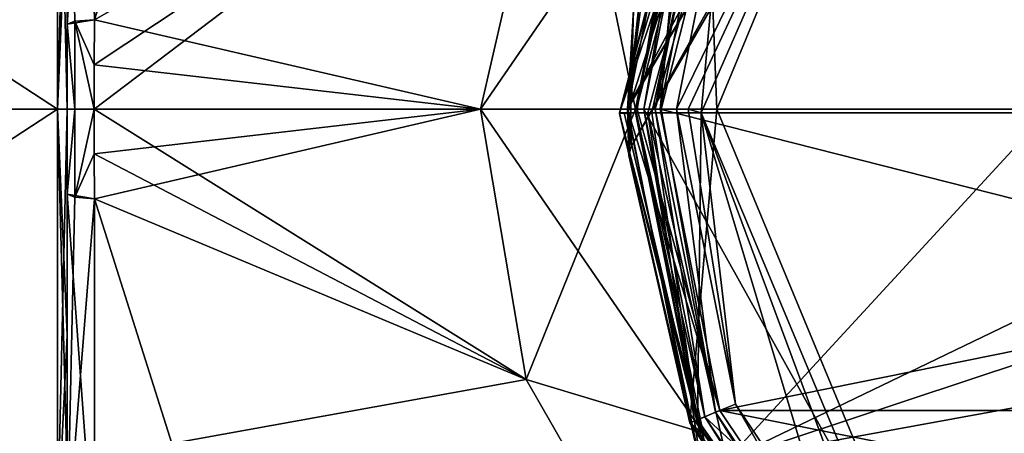
# Model space of a CAD drawing. Units: millimetres. Extents: x -91 to 407, y -166 to 1055.
# Drawn here: x -44 to -14, y -10 to 3 of the extents above; entities that cross this region are included whole.
import ezdxf

# ---------------------------------------------------------------- set-up
doc = ezdxf.new("R2010")
doc.units = ezdxf.units.MM
doc.header["$LTSCALE"] = 65.185185
for name, color, linetype in [('1', 7, 'CONTINUOUS'), ('10', 7, 'CONTINUOUS'), ('109', 7, 'CONTINUOUS'), ('11', 7, 'CONTINUOUS'), ('114', 7, 'CONTINUOUS'), ('115', 7, 'CONTINUOUS'), ('122', 7, 'CONTINUOUS'), ('13', 7, 'CONTINUOUS'), ('14', 7, 'CONTINUOUS'), ('15', 7, 'CONTINUOUS'), ('150', 7, 'CONTINUOUS'), ('151', 7, 'CONTINUOUS'), ('152', 7, 'CONTINUOUS'), ('155', 7, 'CONTINUOUS'), ('156', 7, 'CONTINUOUS'), ('16', 7, 'CONTINUOUS'), ('168', 7, 'CONTINUOUS'), ('169', 7, 'CONTINUOUS'), ('17', 7, 'CONTINUOUS'), ('170', 7, 'CONTINUOUS'), ('173', 7, 'CONTINUOUS'), ('174', 7, 'CONTINUOUS'), ('19', 7, 'CONTINUOUS'), ('21', 7, 'CONTINUOUS'), ('22', 7, 'CONTINUOUS'), ('23', 7, 'CONTINUOUS'), ('24', 7, 'CONTINUOUS'), ('25', 7, 'CONTINUOUS'), ('26', 7, 'CONTINUOUS'), ('27', 7, 'CONTINUOUS'), ('28', 7, 'CONTINUOUS'), ('29', 7, 'CONTINUOUS'), ('30', 7, 'CONTINUOUS'), ('32', 7, 'CONTINUOUS'), ('33', 7, 'CONTINUOUS'), ('34', 7, 'CONTINUOUS'), ('36', 7, 'CONTINUOUS'), ('37', 7, 'CONTINUOUS'), ('38', 7, 'CONTINUOUS'), ('39', 7, 'CONTINUOUS'), ('40', 7, 'CONTINUOUS'), ('41', 7, 'CONTINUOUS'), ('46', 7, 'CONTINUOUS'), ('49', 7, 'CONTINUOUS'), ('50', 7, 'CONTINUOUS'), ('60', 7, 'CONTINUOUS'), ('61', 7, 'CONTINUOUS'), ('62', 7, 'CONTINUOUS'), ('63', 7, 'CONTINUOUS'), ('64', 7, 'CONTINUOUS'), ('70', 7, 'CONTINUOUS'), ('8', 7, 'CONTINUOUS'), ('80', 7, 'CONTINUOUS'), ('85', 7, 'CONTINUOUS'), ('86', 7, 'CONTINUOUS'), ('9', 7, 'CONTINUOUS')]:
    doc.layers.add(name, color=color, linetype=linetype)

msp = doc.modelspace()

# ---------------------------------------------------------------- linework, layer by layer
at = {"layer": '1', "linetype": 'Continuous'}
for points in [[(-42.5, 17.648, -70.54), (-42.5, 11.191, -60.646), (-42.5, 0, 56.801), (-42.5, 17.648, -70.54)], [(-42.5, 11.191, 60.646), (-42.5, 17.648, -70.54), (-42.5, 0, 56.801), (-42.5, 11.191, 60.646)], [(-42.5, 11.191, -60.646), (-42.5, 0, -56.801), (-42.5, 0, 56.801), (-42.5, 11.191, -60.646)], [(-42.5, 0, -56.801), (-42.5, -11.191, -60.646), (-42.5, -17.648, 70.54), (-42.5, 0, -56.801)], [(-42.5, 0, 56.801), (-42.5, 0, -56.801), (-42.5, -11.191, 60.646), (-42.5, 0, 56.801)], [(-42.5, -11.191, 60.646), (-42.5, 0, -56.801), (-42.5, -17.648, 70.54), (-42.5, -11.191, 60.646)]]:
    msp.add_3dface(points, dxfattribs=at)
at = {"layer": '10', "linetype": 'Continuous'}
for points in [[(-25, 0, -113.355), (-25, 0, -117.067), (-23.097, -9.567, -117.067), (-25, 0, -113.355)], [(-25, 0, -113.355), (-23.097, -9.567, -117.067), (-22.927, -9.968, -111.546), (-25, 0, -113.355)], [(-25, 0, 117.067), (-25, 0, 113.355), (-22.927, -9.968, 111.546), (-25, 0, 117.067)], [(-25, 0, 117.067), (-22.927, -9.968, 111.546), (-23.097, -9.567, 117.067), (-25, 0, 117.067)], [(-23.097, -9.567, 117.067), (-22.927, -9.968, 111.546), (-17.678, -17.678, 117.067), (-23.097, -9.567, 117.067)], [(-23.097, -9.567, -117.067), (-17.678, -17.678, -117.067), (-22.927, -9.968, -111.546), (-23.097, -9.567, -117.067)], [(-22.927, -9.968, 111.546), (-16.032, -19.183, 105.53), (-17.678, -17.678, 117.067), (-22.927, -9.968, 111.546)], [(-22.927, -9.968, -111.546), (-17.678, -17.678, -117.067), (-16.032, -19.183, -105.53), (-22.927, -9.968, -111.546)]]:
    msp.add_3dface(points, dxfattribs=at)
at = {"layer": '109', "linetype": 'Continuous'}
for points in [[(-16.071, 15.668, 124.782), (-22.987, -0.108, 123.568), (-21.877, 12.029, 124.502), (-16.071, 15.668, 124.782)], [(-24.503, -0.108, 123.568), (-25, -0.108, 123.568), (-21.877, 12.029, 124.502), (-24.503, -0.108, 123.568)], [(-22.987, -0.108, 123.568), (-24.503, -0.108, 123.568), (-21.877, 12.029, 124.502), (-22.987, -0.108, 123.568)]]:
    msp.add_3dface(points, dxfattribs=at)
at = {"layer": '11', "linetype": 'Continuous'}
msp.add_3dface([(-41.658, -14.118, -87.163), (-41.658, -2.757, -93.43), (-39.283, -10.293, -90.99), (-41.658, -14.118, -87.163)], dxfattribs=at)
at = {"layer": '114', "linetype": 'Continuous'}
for points in [[(-21.877, 12.029, 124.502), (-25.5, -0.128, 124.068), (-22.308, 12.244, 125.001), (-21.877, 12.029, 124.502)], [(-21.877, 12.029, 124.502), (-25, -0.108, 123.568), (-25.5, -0.128, 124.068), (-21.877, 12.029, 124.502)], [(-25.5, -0.128, 124.068), (-25, -0.108, 123.568), (-25.354, -0.114, 123.715), (-25.5, -0.128, 124.068)]]:
    msp.add_3dface(points, dxfattribs=at)
at = {"layer": '115', "linetype": 'Continuous'}
for points in [[(-23.098, -9.672, 123.568), (-25.5, -0.128, 124.068), (-25.354, -0.114, 123.715), (-23.098, -9.672, 123.568)], [(-25.5, -0.128, 124.068), (-23.098, -9.672, 123.568), (-22.311, -12.456, 124.068), (-25.5, -0.128, 124.068)], [(-25, -0.108, 123.568), (-23.098, -9.672, 123.568), (-25.354, -0.114, 123.715), (-25, -0.108, 123.568)], [(-23.098, -9.672, 123.568), (-17.677, -17.786, 123.568), (-22.311, -12.456, 124.068), (-23.098, -9.672, 123.568)]]:
    msp.add_3dface(points, dxfattribs=at)
at = {"layer": '122', "linetype": 'Continuous'}
for points in [[(-25.5, -0.111, 153.497), (-22.127, 12.567, 153.116), (-22.308, 12.244, 125.001), (-25.5, -0.111, 153.497)], [(-25.5, -0.128, 124.068), (-25.5, -0.111, 153.497), (-22.308, 12.244, 125.001), (-25.5, -0.128, 124.068)], [(-22.941, -11.242, 153.847), (-25.5, -0.111, 153.497), (-25.5, -0.128, 124.068), (-22.941, -11.242, 153.847)], [(-22.941, -11.242, 153.847), (-25.5, -0.128, 124.068), (-22.311, -12.456, 124.068), (-22.941, -11.242, 153.847)]]:
    msp.add_3dface(points, dxfattribs=at)
at = {"layer": '13', "linetype": 'Continuous'}
for points in [[(-41.658, 14.118, 87.163), (-41.658, 2.757, 93.43), (-39.283, 10.293, 90.99), (-41.658, 14.118, 87.163)], [(-41.658, -2.757, 93.43), (-41.658, -14.118, 87.163), (-39.283, -10.293, 90.99), (-41.658, -2.757, 93.43)]]:
    msp.add_3dface(points, dxfattribs=at)
at = {"layer": '14', "linetype": 'Continuous'}
for points in [[(-41.665, 1.371, 93.584), (-41.667, 0, 93.634), (-27.265, 10.935, 97.765), (-41.665, 1.371, 93.584)], [(-27.265, 10.935, 97.765), (-41.667, 0, 93.634), (-29.779, 0, 100.38), (-27.265, 10.935, 97.765)], [(-41.658, 2.757, 93.43), (-41.665, 1.371, 93.584), (-27.265, 10.935, 97.765), (-41.658, 2.757, 93.43)], [(-39.283, 10.293, 90.99), (-41.658, 2.757, 93.43), (-27.265, 10.935, 97.765), (-39.283, 10.293, 90.99)], [(-22.927, 9.968, 111.546), (-27.265, 10.935, 97.765), (-29.779, 0, 100.38), (-22.927, 9.968, 111.546)], [(-25, 0, 113.355), (-22.927, 9.968, 111.546), (-29.779, 0, 100.38), (-25, 0, 113.355)]]:
    msp.add_3dface(points, dxfattribs=at)
at = {"layer": '15', "linetype": 'Continuous'}
for points in [[(-29.779, 0, 100.38), (-41.667, 0, 93.634), (-41.665, -1.371, 93.584), (-29.779, 0, 100.38)], [(-41.658, -2.757, 93.43), (-29.779, 0, 100.38), (-41.665, -1.371, 93.584), (-41.658, -2.757, 93.43)], [(-29.779, 0, 100.38), (-41.658, -2.757, 93.43), (-28.376, -8.325, 98.877), (-29.779, 0, 100.38)], [(-25, 0, 113.355), (-29.779, 0, 100.38), (-28.376, -8.325, 98.877), (-25, 0, 113.355)], [(-22.927, -9.968, 111.546), (-25, 0, 113.355), (-28.376, -8.325, 98.877), (-22.927, -9.968, 111.546)], [(-41.658, -2.757, 93.43), (-39.283, -10.293, 90.99), (-28.376, -8.325, 98.877), (-41.658, -2.757, 93.43)], [(-28.376, -8.325, 98.877), (-39.283, -10.293, 90.99), (-24.165, -15.663, 94.712), (-28.376, -8.325, 98.877)], [(-22.927, -9.968, 111.546), (-28.376, -8.325, 98.877), (-24.165, -15.663, 94.712), (-22.927, -9.968, 111.546)], [(-16.032, -19.183, 105.53), (-22.927, -9.968, 111.546), (-24.165, -15.663, 94.712), (-16.032, -19.183, 105.53)]]:
    msp.add_3dface(points, dxfattribs=at)
at = {"layer": '150', "linetype": 'Continuous'}
for points in [[(-42.5, 2.614, 92.453), (-42.5, 13.368, 86.517), (-42.5, 6.964, 91.818), (-42.5, 2.614, 92.453)], [(-42.5, 0, 93.202), (-42.5, 2.614, 92.453), (-42.5, 6.964, 91.818), (-42.5, 0, 93.202)], [(-42.5, 1.3, 92.6), (-42.5, 2.614, 92.453), (-42.5, 0, 93.202), (-42.5, 1.3, 92.6)], [(-42.5, 0, 92.648), (-42.5, 1.3, 92.6), (-42.5, 0, 93.202), (-42.5, 0, 92.648)], [(-42.5, -1.3, 92.6), (-42.5, 0, 92.648), (-42.5, 0, 93.202), (-42.5, -1.3, 92.6)], [(-42.5, -2.614, 92.453), (-42.5, -1.3, 92.6), (-42.5, 0, 93.202), (-42.5, -2.614, 92.453)], [(-42.5, -6.964, 91.818), (-42.5, -2.614, 92.453), (-42.5, 0, 93.202), (-42.5, -6.964, 91.818)], [(-42.5, -13.368, 86.517), (-42.5, -2.614, 92.453), (-42.5, -12.87, 87.872), (-42.5, -13.368, 86.517)], [(-42.5, -12.87, 87.872), (-42.5, -2.614, 92.453), (-42.5, -6.964, 91.818), (-42.5, -12.87, 87.872)]]:
    msp.add_3dface(points, dxfattribs=at)
at = {"layer": '151', "linetype": 'Continuous'}
for points in [[(-63, 0, 56.321), (-63, 13.208, 61.792), (-42.797, 0, 56.497), (-63, 0, 56.321)], [(-42.797, 0, 56.497), (-63, 13.208, 61.792), (-42.797, 13.081, 61.915), (-42.797, 0, 56.497)], [(-63, -13.208, 61.792), (-63, 0, 56.321), (-42.797, -13.081, 61.915), (-63, -13.208, 61.792)], [(-42.797, -13.081, 61.915), (-63, 0, 56.321), (-42.797, 0, 56.497), (-42.797, -13.081, 61.915)]]:
    msp.add_3dface(points, dxfattribs=at)
at = {"layer": '152', "linetype": 'Continuous'}
for points in [[(-63, 13.208, 88.208), (-63, 0, 93.679), (-42.797, 13.081, 88.085), (-63, 13.208, 88.208)], [(-42.797, 13.081, 88.085), (-63, 0, 93.679), (-42.797, 0, 93.503), (-42.797, 13.081, 88.085)], [(-63, 0, 93.679), (-63, -13.208, 88.208), (-42.797, 0, 93.503), (-63, 0, 93.679)], [(-42.797, 0, 93.503), (-63, -13.208, 88.208), (-42.797, -13.081, 88.085), (-42.797, 0, 93.503)]]:
    msp.add_3dface(points, dxfattribs=at)
at = {"layer": '155', "linetype": 'Continuous'}
for points in [[(-42.5, 11.191, 60.646), (-42.5, 0, 56.801), (-42.797, 13.081, 61.915), (-42.5, 11.191, 60.646)], [(-42.5, 0, 56.801), (-42.797, 0, 56.497), (-42.797, 13.081, 61.915), (-42.5, 0, 56.801)], [(-42.5, 0, 56.801), (-42.5, -11.191, 60.646), (-42.797, 0, 56.497), (-42.5, 0, 56.801)], [(-42.5, -11.191, 60.646), (-42.797, -13.081, 61.915), (-42.797, 0, 56.497), (-42.5, -11.191, 60.646)]]:
    msp.add_3dface(points, dxfattribs=at)
at = {"layer": '156', "linetype": 'Continuous'}
for points in [[(-42.5, 6.964, 91.818), (-42.797, 13.081, 88.085), (-42.797, 0, 93.503), (-42.5, 6.964, 91.818)], [(-42.5, 0, 93.202), (-42.5, 6.964, 91.818), (-42.797, 0, 93.503), (-42.5, 0, 93.202)], [(-42.5, -6.964, 91.818), (-42.5, 0, 93.202), (-42.797, -13.081, 88.085), (-42.5, -6.964, 91.818)], [(-42.5, 0, 93.202), (-42.797, 0, 93.503), (-42.797, -13.081, 88.085), (-42.5, 0, 93.202)], [(-42.5, -12.87, 87.872), (-42.5, -6.964, 91.818), (-42.797, -13.081, 88.085), (-42.5, -12.87, 87.872)]]:
    msp.add_3dface(points, dxfattribs=at)
at = {"layer": '16', "linetype": 'Continuous'}
for points in [[(-29.779, 0, -100.38), (-41.658, 2.757, -93.43), (-27.265, 10.935, -97.765), (-29.779, 0, -100.38)], [(-25, 0, -113.355), (-29.779, 0, -100.38), (-27.265, 10.935, -97.765), (-25, 0, -113.355)], [(-22.927, 9.968, -111.546), (-25, 0, -113.355), (-27.265, 10.935, -97.765), (-22.927, 9.968, -111.546)], [(-41.665, 1.371, -93.584), (-41.658, 2.757, -93.43), (-29.779, 0, -100.38), (-41.665, 1.371, -93.584)], [(-41.667, 0, -93.634), (-41.665, 1.371, -93.584), (-29.779, 0, -100.38), (-41.667, 0, -93.634)]]:
    msp.add_3dface(points, dxfattribs=at)
at = {"layer": '168', "linetype": 'Continuous'}
for points in [[(-42.5, 13.368, -86.517), (-42.5, 2.614, -92.453), (-42.5, 12.87, -87.872), (-42.5, 13.368, -86.517)], [(-42.5, 12.87, -87.872), (-42.5, 2.614, -92.453), (-42.5, 6.964, -91.818), (-42.5, 12.87, -87.872)], [(-42.5, 6.964, -91.818), (-42.5, 2.614, -92.453), (-42.5, 0, -93.202), (-42.5, 6.964, -91.818)], [(-42.5, 2.614, -92.453), (-42.5, 1.3, -92.6), (-42.5, 0, -93.202), (-42.5, 2.614, -92.453)], [(-42.5, 1.3, -92.6), (-42.5, 0, -92.648), (-42.5, 0, -93.202), (-42.5, 1.3, -92.6)], [(-42.5, -1.3, -92.6), (-42.5, -2.614, -92.453), (-42.5, 0, -93.202), (-42.5, -1.3, -92.6)], [(-42.5, 0, -93.202), (-42.5, -2.614, -92.453), (-42.5, -6.964, -91.818), (-42.5, 0, -93.202)], [(-42.5, 0, -92.648), (-42.5, -1.3, -92.6), (-42.5, 0, -93.202), (-42.5, 0, -92.648)], [(-42.5, -2.614, -92.453), (-42.5, -13.368, -86.517), (-42.5, -6.964, -91.818), (-42.5, -2.614, -92.453)], [(-42.5, -6.964, -91.818), (-42.5, -13.368, -86.517), (-42.5, -12.87, -87.872), (-42.5, -6.964, -91.818)]]:
    msp.add_3dface(points, dxfattribs=at)
at = {"layer": '169', "linetype": 'Continuous'}
for points in [[(-63, 0, -56.321), (-42.797, 13.081, -61.915), (-63, 13.208, -61.792), (-63, 0, -56.321)], [(-42.797, 0, -56.497), (-42.797, 13.081, -61.915), (-63, 0, -56.321), (-42.797, 0, -56.497)], [(-63, -13.208, -61.792), (-42.797, 0, -56.497), (-63, 0, -56.321), (-63, -13.208, -61.792)], [(-42.797, -13.081, -61.915), (-42.797, 0, -56.497), (-63, -13.208, -61.792), (-42.797, -13.081, -61.915)]]:
    msp.add_3dface(points, dxfattribs=at)
at = {"layer": '17', "linetype": 'Continuous'}
for points in [[(-41.667, 0, -93.634), (-29.779, 0, -100.38), (-28.376, -8.325, -98.877), (-41.667, 0, -93.634)], [(-41.665, -1.371, -93.584), (-41.667, 0, -93.634), (-28.376, -8.325, -98.877), (-41.665, -1.371, -93.584)], [(-25, 0, -113.355), (-22.927, -9.968, -111.546), (-29.779, 0, -100.38), (-25, 0, -113.355)], [(-29.779, 0, -100.38), (-22.927, -9.968, -111.546), (-28.376, -8.325, -98.877), (-29.779, 0, -100.38)], [(-41.658, -2.757, -93.43), (-41.665, -1.371, -93.584), (-28.376, -8.325, -98.877), (-41.658, -2.757, -93.43)], [(-39.283, -10.293, -90.99), (-41.658, -2.757, -93.43), (-28.376, -8.325, -98.877), (-39.283, -10.293, -90.99)], [(-24.165, -15.663, -94.712), (-39.283, -10.293, -90.99), (-28.376, -8.325, -98.877), (-24.165, -15.663, -94.712)], [(-22.927, -9.968, -111.546), (-24.165, -15.663, -94.712), (-28.376, -8.325, -98.877), (-22.927, -9.968, -111.546)], [(-22.927, -9.968, -111.546), (-16.032, -19.183, -105.53), (-24.165, -15.663, -94.712), (-22.927, -9.968, -111.546)]]:
    msp.add_3dface(points, dxfattribs=at)
at = {"layer": '170', "linetype": 'Continuous'}
for points in [[(-42.797, 13.081, -88.085), (-42.797, 0, -93.503), (-63, 13.208, -88.208), (-42.797, 13.081, -88.085)], [(-63, 13.208, -88.208), (-42.797, 0, -93.503), (-63, 0, -93.679), (-63, 13.208, -88.208)], [(-42.797, 0, -93.503), (-42.797, -13.081, -88.085), (-63, 0, -93.679), (-42.797, 0, -93.503)], [(-63, 0, -93.679), (-42.797, -13.081, -88.085), (-63, -13.208, -88.208), (-63, 0, -93.679)]]:
    msp.add_3dface(points, dxfattribs=at)
at = {"layer": '173', "linetype": 'Continuous'}
for points in [[(-42.5, 11.191, -60.646), (-42.797, 13.081, -61.915), (-42.797, 0, -56.497), (-42.5, 11.191, -60.646)], [(-42.5, 0, -56.801), (-42.5, 11.191, -60.646), (-42.797, 0, -56.497), (-42.5, 0, -56.801)], [(-42.5, -11.191, -60.646), (-42.5, 0, -56.801), (-42.797, -13.081, -61.915), (-42.5, -11.191, -60.646)], [(-42.5, 0, -56.801), (-42.797, 0, -56.497), (-42.797, -13.081, -61.915), (-42.5, 0, -56.801)]]:
    msp.add_3dface(points, dxfattribs=at)
at = {"layer": '174', "linetype": 'Continuous'}
for points in [[(-42.5, 6.964, -91.818), (-42.5, 0, -93.202), (-42.797, 13.081, -88.085), (-42.5, 6.964, -91.818)], [(-42.5, 0, -93.202), (-42.797, 0, -93.503), (-42.797, 13.081, -88.085), (-42.5, 0, -93.202)], [(-42.5, 0, -93.202), (-42.5, -6.964, -91.818), (-42.797, 0, -93.503), (-42.5, 0, -93.202)], [(-42.5, -6.964, -91.818), (-42.797, -13.081, -88.085), (-42.797, 0, -93.503), (-42.5, -6.964, -91.818)], [(-42.5, -6.964, -91.818), (-42.5, -12.87, -87.872), (-42.797, -13.081, -88.085), (-42.5, -6.964, -91.818)]]:
    msp.add_3dface(points, dxfattribs=at)
at = {"layer": '19', "linetype": 'Continuous'}
for points in [[(-41.658, 2.757, 93.43), (-41.658, 14.118, 87.163), (-42.5, 2.614, 92.453), (-41.658, 2.757, 93.43)], [(-42.5, 2.614, 92.453), (-41.658, 14.118, 87.163), (-42.5, 13.368, 86.517), (-42.5, 2.614, 92.453)], [(-41.658, 2.757, 93.43), (-42.5, 2.614, 92.453), (-42.261, 2.708, 93.095), (-41.658, 2.757, 93.43)]]:
    msp.add_3dface(points, dxfattribs=at)
at = {"layer": '21', "linetype": 'Continuous'}
for points in [[(-41.658, -2.757, -93.43), (-41.658, -14.118, -87.163), (-42.5, -2.614, -92.453), (-41.658, -2.757, -93.43)], [(-41.658, -2.757, -93.43), (-42.5, -2.614, -92.453), (-42.261, -2.708, -93.095), (-41.658, -2.757, -93.43)], [(-42.5, -2.614, -92.453), (-41.658, -14.118, -87.163), (-42.5, -13.368, -86.517), (-42.5, -2.614, -92.453)]]:
    msp.add_3dface(points, dxfattribs=at)
at = {"layer": '22', "linetype": 'Continuous'}
for points in [[(-41.665, 1.371, 93.584), (-41.658, 2.757, 93.43), (-42.261, 2.708, 93.095), (-41.665, 1.371, 93.584)], [(-42.261, 2.708, 93.095), (-42.5, 2.614, 92.453), (-42.264, 0, 93.294), (-42.261, 2.708, 93.095)], [(-42.5, 0, 92.648), (-42.5, 2.614, 92.453), (-42.5, 1.3, 92.6), (-42.5, 0, 92.648)], [(-42.5, 2.614, 92.453), (-42.5, 0, 92.648), (-42.264, 0, 93.294), (-42.5, 2.614, 92.453)], [(-41.667, 0, 93.634), (-42.261, 2.708, 93.095), (-42.264, 0, 93.294), (-41.667, 0, 93.634)], [(-41.667, 0, 93.634), (-41.665, 1.371, 93.584), (-42.261, 2.708, 93.095), (-41.667, 0, 93.634)]]:
    msp.add_3dface(points, dxfattribs=at)
at = {"layer": '23', "linetype": 'Continuous'}
for points in [[(-42.264, 0, 93.294), (-42.5, 0, 92.648), (-42.5, -2.614, 92.453), (-42.264, 0, 93.294)], [(-42.5, -2.614, 92.453), (-42.5, 0, 92.648), (-42.5, -1.3, 92.6), (-42.5, -2.614, 92.453)], [(-42.264, 0, 93.294), (-42.5, -2.614, 92.453), (-42.261, -2.708, 93.095), (-42.264, 0, 93.294)], [(-41.667, 0, 93.634), (-42.264, 0, 93.294), (-42.261, -2.708, 93.095), (-41.667, 0, 93.634)], [(-41.665, -1.371, 93.584), (-41.667, 0, 93.634), (-42.261, -2.708, 93.095), (-41.665, -1.371, 93.584)], [(-41.658, -2.757, 93.43), (-41.665, -1.371, 93.584), (-42.261, -2.708, 93.095), (-41.658, -2.757, 93.43)]]:
    msp.add_3dface(points, dxfattribs=at)
at = {"layer": '24', "linetype": 'Continuous'}
for points in [[(-42.261, -2.708, 93.095), (-42.5, -2.614, 92.453), (-42.5, -13.368, 86.517), (-42.261, -2.708, 93.095)], [(-41.658, -2.757, 93.43), (-42.261, -2.708, 93.095), (-42.5, -13.368, 86.517), (-41.658, -2.757, 93.43)], [(-41.658, -14.118, 87.163), (-41.658, -2.757, 93.43), (-42.5, -13.368, 86.517), (-41.658, -14.118, 87.163)]]:
    msp.add_3dface(points, dxfattribs=at)
at = {"layer": '25', "linetype": 'Continuous'}
for points in [[(-42.5, 0, -92.648), (-42.5, -2.614, -92.453), (-42.5, -1.3, -92.6), (-42.5, 0, -92.648)], [(-42.5, -2.614, -92.453), (-42.5, 0, -92.648), (-42.264, 0, -93.294), (-42.5, -2.614, -92.453)], [(-41.667, 0, -93.634), (-42.261, -2.708, -93.095), (-42.264, 0, -93.294), (-41.667, 0, -93.634)], [(-41.667, 0, -93.634), (-41.665, -1.371, -93.584), (-42.261, -2.708, -93.095), (-41.667, 0, -93.634)], [(-42.261, -2.708, -93.095), (-42.5, -2.614, -92.453), (-42.264, 0, -93.294), (-42.261, -2.708, -93.095)], [(-41.665, -1.371, -93.584), (-41.658, -2.757, -93.43), (-42.261, -2.708, -93.095), (-41.665, -1.371, -93.584)]]:
    msp.add_3dface(points, dxfattribs=at)
at = {"layer": '26', "linetype": 'Continuous'}
for points in [[(-41.658, 2.757, -93.43), (-41.665, 1.371, -93.584), (-42.261, 2.708, -93.095), (-41.658, 2.757, -93.43)], [(-42.264, 0, -93.294), (-42.5, 2.614, -92.453), (-42.261, 2.708, -93.095), (-42.264, 0, -93.294)], [(-42.264, 0, -93.294), (-42.5, 0, -92.648), (-42.5, 2.614, -92.453), (-42.264, 0, -93.294)], [(-42.5, 2.614, -92.453), (-42.5, 0, -92.648), (-42.5, 1.3, -92.6), (-42.5, 2.614, -92.453)], [(-41.667, 0, -93.634), (-42.264, 0, -93.294), (-42.261, 2.708, -93.095), (-41.667, 0, -93.634)], [(-41.665, 1.371, -93.584), (-41.667, 0, -93.634), (-42.261, 2.708, -93.095), (-41.665, 1.371, -93.584)]]:
    msp.add_3dface(points, dxfattribs=at)
at = {"layer": '27', "linetype": 'Continuous'}
for points in [[(-41.658, 2.757, -93.43), (-42.261, 2.708, -93.095), (-42.5, 13.368, -86.517), (-41.658, 2.757, -93.43)], [(-42.261, 2.708, -93.095), (-42.5, 2.614, -92.453), (-42.5, 13.368, -86.517), (-42.261, 2.708, -93.095)]]:
    msp.add_3dface(points, dxfattribs=at)
at = {"layer": '28', "linetype": 'Continuous'}
for points in [[(-15.907, 15.912, -117.5), (-22.5, 0, -117.5), (-22.866, 9.471, -117.5), (-15.907, 15.912, -117.5)], [(-22.866, 9.471, -117.5), (-22.5, 0, -117.5), (-24.75, 0, -117.5), (-22.866, 9.471, -117.5)], [(-22.5, 0, -117.5), (-15.907, -15.912, -117.5), (-24.75, 0, -117.5), (-22.5, 0, -117.5)], [(-24.75, 0, -117.5), (-15.907, -15.912, -117.5), (-22.866, -9.471, -117.5), (-24.75, 0, -117.5)], [(-22.866, -9.471, -117.5), (-15.907, -15.912, -117.5), (-17.501, -17.501, -117.5), (-22.866, -9.471, -117.5)]]:
    msp.add_3dface(points, dxfattribs=at)
at = {"layer": '29', "linetype": 'Continuous'}
for points in [[(-15.907, -15.912, -117.5), (-22.5, 0, -117.5), (-15.903, -15.914, -118.5), (-15.907, -15.912, -117.5)], [(-15.903, -15.914, -118.5), (-22.5, 0, -117.5), (-22.5, 0, -118.5), (-15.903, -15.914, -118.5)]]:
    msp.add_3dface(points, dxfattribs=at)
at = {"layer": '30', "linetype": 'Continuous'}
for points in [[(-22.5, 0, -118.5), (-15.907, 15.912, -117.5), (-15.903, 15.914, -118.5), (-22.5, 0, -118.5)], [(-22.5, 0, -117.5), (-15.907, 15.912, -117.5), (-22.5, 0, -118.5), (-22.5, 0, -117.5)]]:
    msp.add_3dface(points, dxfattribs=at)
at = {"layer": '32', "linetype": 'Continuous'}
for points in [[(-22.866, 9.471, 117.5), (-23.097, 9.567, 117.067), (-25, 0, 117.067), (-22.866, 9.471, 117.5)], [(-24.75, 0, 117.5), (-22.866, 9.471, 117.5), (-25, 0, 117.067), (-24.75, 0, 117.5)], [(-24.75, 0, 117.5), (-25, 0, 117.067), (-23.097, -9.567, 117.067), (-24.75, 0, 117.5)], [(-22.866, -9.471, 117.5), (-24.75, 0, 117.5), (-23.097, -9.567, 117.067), (-22.866, -9.471, 117.5)], [(-22.866, -9.471, 117.5), (-23.097, -9.567, 117.067), (-17.678, -17.678, 117.067), (-22.866, -9.471, 117.5)], [(-17.501, -17.501, 117.5), (-22.866, -9.471, 117.5), (-17.678, -17.678, 117.067), (-17.501, -17.501, 117.5)]]:
    msp.add_3dface(points, dxfattribs=at)
at = {"layer": '33', "linetype": 'Continuous'}
for points in [[(-23.097, -9.567, -117.067), (-25, 0, -117.067), (-22.866, -9.471, -117.5), (-23.097, -9.567, -117.067)], [(-25, 0, -117.067), (-24.75, 0, -117.5), (-22.866, -9.471, -117.5), (-25, 0, -117.067)], [(-23.097, -9.567, -117.067), (-22.866, -9.471, -117.5), (-17.501, -17.501, -117.5), (-23.097, -9.567, -117.067)], [(-17.678, -17.678, -117.067), (-23.097, -9.567, -117.067), (-17.501, -17.501, -117.5), (-17.678, -17.678, -117.067)]]:
    msp.add_3dface(points, dxfattribs=at)
at = {"layer": '34', "linetype": 'Continuous'}
for points in [[(-25, 0, -117.067), (-23.097, 9.567, -117.067), (-24.75, 0, -117.5), (-25, 0, -117.067)], [(-23.097, 9.567, -117.067), (-22.866, 9.471, -117.5), (-24.75, 0, -117.5), (-23.097, 9.567, -117.067)]]:
    msp.add_3dface(points, dxfattribs=at)
at = {"layer": '36', "linetype": 'Continuous'}
for points in [[(-22.5, 0, -118.5), (-15.903, 15.914, -118.5), (-25.25, 0, -118.5), (-22.5, 0, -118.5)], [(-25.25, 0, -118.5), (-15.903, 15.914, -118.5), (-23.328, 9.662, -118.5), (-25.25, 0, -118.5)], [(-22.5, 0, -118.5), (-25.25, 0, -118.5), (-23.328, -9.662, -118.5), (-22.5, 0, -118.5)], [(-15.903, -15.914, -118.5), (-22.5, 0, -118.5), (-23.328, -9.662, -118.5), (-15.903, -15.914, -118.5)], [(-17.854, -17.854, -118.5), (-15.903, -15.914, -118.5), (-23.328, -9.662, -118.5), (-17.854, -17.854, -118.5)]]:
    msp.add_3dface(points, dxfattribs=at)
at = {"layer": '37', "linetype": 'Continuous'}
for points in [[(-23.328, -9.662, -118.5), (-25.25, 0, -118.5), (-23.328, -9.663, -154.5), (-23.328, -9.662, -118.5)], [(-25.21, -1.428, -143), (-25.25, 0, -118.5), (-25.25, 0, -139.338), (-25.21, -1.428, -143)], [(-25.25, 0, -118.5), (-25.21, -1.428, -143), (-23.328, -9.663, -154.5), (-25.25, 0, -118.5)], [(-25.21, -1.428, -143), (-25.25, 0, -146.662), (-23.328, -9.663, -154.5), (-25.21, -1.428, -143)], [(-23.328, -9.663, -154.5), (-25.25, 0, -146.662), (-25.25, 0, -154.5), (-23.328, -9.663, -154.5)], [(-17.854, -17.854, -118.5), (-23.328, -9.662, -118.5), (-17.854, -17.854, -154.5), (-17.854, -17.854, -118.5)], [(-17.854, -17.854, -154.5), (-23.328, -9.662, -118.5), (-23.328, -9.663, -154.5), (-17.854, -17.854, -154.5)]]:
    msp.add_3dface(points, dxfattribs=at)
at = {"layer": '38', "linetype": 'Continuous'}
for points in [[(-24.25, 0, -155.5), (-22.404, 9.279, -155.5), (-6.2, 0, -155.5), (-24.25, 0, -155.5)], [(-6.2, 0, -155.5), (-22.404, 9.279, -155.5), (-3.1, 5.369, -155.5), (-6.2, 0, -155.5)], [(-22.404, -9.279, -155.5), (-24.25, 0, -155.5), (-3.1, -5.369, -155.5), (-22.404, -9.279, -155.5)], [(-3.1, -5.369, -155.5), (-24.25, 0, -155.5), (-6.2, 0, -155.5), (-3.1, -5.369, -155.5)], [(22.404, -9.279, -155.5), (-22.404, -9.279, -155.5), (-3.1, -5.369, -155.5), (22.404, -9.279, -155.5)], [(-17.148, -17.146, -155.5), (-22.404, -9.279, -155.5), (17.148, -17.146, -155.5), (-17.148, -17.146, -155.5)], [(17.148, -17.146, -155.5), (-22.404, -9.279, -155.5), (22.404, -9.279, -155.5), (17.148, -17.146, -155.5)]]:
    msp.add_3dface(points, dxfattribs=at)
at = {"layer": '39', "linetype": 'Continuous'}
for points in [[(-25.25, 0, -154.5), (-24.422, 6.412, -150.087), (-23.328, 9.663, -154.5), (-25.25, 0, -154.5)], [(-25.25, 0, -118.5), (-23.328, 9.662, -118.5), (-25.25, 0, -139.338), (-25.25, 0, -118.5)], [(-25.25, 0, -139.338), (-23.328, 9.662, -118.5), (-25.064, 3.056, -137.078), (-25.25, 0, -139.338)], [(-24.422, 6.412, -150.087), (-25.25, 0, -154.5), (-25.066, 3.041, -148.916), (-24.422, 6.412, -150.087)], [(-25.25, 0, -154.5), (-25.25, 0, -146.662), (-25.066, 3.041, -148.916), (-25.25, 0, -154.5)]]:
    msp.add_3dface(points, dxfattribs=at)
at = {"layer": '40', "linetype": 'Continuous'}
for points in [[(-23.328, -9.663, -154.5), (-25.25, 0, -154.5), (-22.404, -9.279, -155.5), (-23.328, -9.663, -154.5)], [(-22.404, -9.279, -155.5), (-25.25, 0, -154.5), (-24.957, 0, -155.207), (-22.404, -9.279, -155.5)], [(-24.25, 0, -155.5), (-22.404, -9.279, -155.5), (-24.957, 0, -155.207), (-24.25, 0, -155.5)], [(-23.328, -9.663, -154.5), (-22.404, -9.279, -155.5), (-17.148, -17.146, -155.5), (-23.328, -9.663, -154.5)], [(-17.854, -17.854, -154.5), (-23.328, -9.663, -154.5), (-17.148, -17.146, -155.5), (-17.854, -17.854, -154.5)]]:
    msp.add_3dface(points, dxfattribs=at)
at = {"layer": '41', "linetype": 'Continuous'}
for points in [[(-25.25, 0, -154.5), (-23.328, 9.663, -154.5), (-24.957, 0, -155.207), (-25.25, 0, -154.5)], [(-23.328, 9.663, -154.5), (-24.25, 0, -155.5), (-24.957, 0, -155.207), (-23.328, 9.663, -154.5)], [(-22.404, 9.279, -155.5), (-24.25, 0, -155.5), (-23.328, 9.663, -154.5), (-22.404, 9.279, -155.5)]]:
    msp.add_3dface(points, dxfattribs=at)
at = {"layer": '46', "linetype": 'Continuous'}
for points in [[(-11.576, 22.35, -143.013), (-12.159, 22.028, -145.464), (-25.143, -1.15, -143), (-11.576, 22.35, -143.013)], [(-12.147, 22.035, -140.561), (-11.576, 22.35, -143.013), (-25.143, -1.15, -143), (-12.147, 22.035, -140.561)], [(-14.026, 20.85, -138.224), (-12.147, 22.035, -140.561), (-25.15, 0.231, -139.531), (-14.026, 20.85, -138.224)], [(-25.15, 0.231, -139.531), (-12.147, 22.035, -140.561), (-25.143, -1.15, -143), (-25.15, 0.231, -139.531)], [(-14.053, 20.831, -147.798), (-25.15, 0.231, -146.469), (-12.159, 22.028, -145.464), (-14.053, 20.831, -147.798)], [(-12.159, 22.028, -145.464), (-25.15, 0.231, -146.469), (-25.143, -1.15, -143), (-12.159, 22.028, -145.464)], [(-24.905, 3.192, -137.388), (-14.026, 20.85, -138.224), (-25.15, 0.231, -139.531), (-24.905, 3.192, -137.388)], [(-24.907, 3.177, -148.605), (-25.15, 0.231, -146.469), (-14.053, 20.831, -147.798), (-24.907, 3.177, -148.605)]]:
    msp.add_3dface(points, dxfattribs=at)
at = {"layer": '49', "linetype": 'Continuous'}
for points in [[(-25.066, 3.041, -148.916), (-25.25, 0, -146.662), (-24.907, 3.177, -148.605), (-25.066, 3.041, -148.916)], [(-25.15, 0.231, -146.469), (-24.907, 3.177, -148.605), (-25.25, 0, -146.662), (-25.15, 0.231, -146.469)], [(-25.064, 3.056, -137.078), (-25.15, 0.231, -139.531), (-25.25, 0, -139.338), (-25.064, 3.056, -137.078)], [(-25.064, 3.056, -137.078), (-24.905, 3.192, -137.388), (-25.15, 0.231, -139.531), (-25.064, 3.056, -137.078)]]:
    msp.add_3dface(points, dxfattribs=at)
at = {"layer": '50', "linetype": 'Continuous'}
for points in [[(-25.21, -1.428, -143), (-25.15, 0.231, -146.469), (-25.25, 0, -146.662), (-25.21, -1.428, -143)], [(-25.15, 0.231, -139.531), (-25.143, -1.15, -143), (-25.25, 0, -139.338), (-25.15, 0.231, -139.531)], [(-25.21, -1.428, -143), (-25.25, 0, -139.338), (-25.143, -1.15, -143), (-25.21, -1.428, -143)], [(-25.15, 0.231, -146.469), (-25.21, -1.428, -143), (-25.143, -1.15, -143), (-25.15, 0.231, -146.469)]]:
    msp.add_3dface(points, dxfattribs=at)
at = {"layer": '60', "linetype": 'Continuous'}
for points in [[(-23.738, 0, 121.5), (-21.931, -9.084, 121.5), (-23.385, 0, 122.544), (-23.738, 0, 121.5)], [(-23.385, 0, 122.544), (-21.931, -9.084, 121.5), (-22.987, -0.108, 123.568), (-23.385, 0, 122.544)], [(-21.931, -9.084, 121.5), (-16.785, -16.785, 121.5), (-22.987, -0.108, 123.568), (-21.931, -9.084, 121.5)], [(-22.987, -0.108, 123.568), (-16.785, -16.785, 121.5), (-16.229, -16.277, 123.568), (-22.987, -0.108, 123.568)]]:
    msp.add_3dface(points, dxfattribs=at)
at = {"layer": '61', "linetype": 'Continuous'}
for points in [[(-24.4, 0, 117.5), (-22.542, -9.331, 117.5), (-24.21, 0, 119.523), (-24.4, 0, 117.5)], [(-22.542, -9.331, 117.5), (-23.738, 0, 121.5), (-24.21, 0, 119.523), (-22.542, -9.331, 117.5)], [(-22.542, -9.331, 117.5), (-21.931, -9.084, 121.5), (-23.738, 0, 121.5), (-22.542, -9.331, 117.5)], [(-22.542, -9.331, 117.5), (-17.246, -17.258, 117.5), (-21.931, -9.084, 121.5), (-22.542, -9.331, 117.5)], [(-17.246, -17.258, 117.5), (-16.785, -16.785, 121.5), (-21.931, -9.084, 121.5), (-17.246, -17.258, 117.5)]]:
    msp.add_3dface(points, dxfattribs=at)
at = {"layer": '62', "linetype": 'Continuous'}
for points in [[(-23.738, 0, 121.5), (-23.385, 0, 122.544), (-16.071, 15.668, 124.782), (-23.738, 0, 121.5)], [(-23.738, 0, 121.5), (-16.071, 15.668, 124.782), (-21.931, 9.084, 121.5), (-23.738, 0, 121.5)], [(-23.385, 0, 122.544), (-22.987, -0.108, 123.568), (-16.071, 15.668, 124.782), (-23.385, 0, 122.544)]]:
    msp.add_3dface(points, dxfattribs=at)
at = {"layer": '63', "linetype": 'Continuous'}
for points in [[(-22.542, 9.331, 117.5), (-24.4, 0, 117.5), (-21.931, 9.084, 121.5), (-22.542, 9.331, 117.5)], [(-24.4, 0, 117.5), (-24.21, 0, 119.523), (-21.931, 9.084, 121.5), (-24.4, 0, 117.5)], [(-24.21, 0, 119.523), (-23.738, 0, 121.5), (-21.931, 9.084, 121.5), (-24.21, 0, 119.523)]]:
    msp.add_3dface(points, dxfattribs=at)
at = {"layer": '64', "linetype": 'Continuous'}
for points in [[(-25, -0.108, 123.568), (-24.503, -0.108, 123.568), (-23.098, -9.672, 123.568), (-25, -0.108, 123.568)], [(-24.503, -0.108, 123.568), (-22.987, -0.108, 123.568), (-23.098, -9.672, 123.568), (-24.503, -0.108, 123.568)], [(-23.098, -9.672, 123.568), (-22.987, -0.108, 123.568), (-17.677, -17.786, 123.568), (-23.098, -9.672, 123.568)], [(-22.987, -0.108, 123.568), (-16.229, -16.277, 123.568), (-17.677, -17.786, 123.568), (-22.987, -0.108, 123.568)]]:
    msp.add_3dface(points, dxfattribs=at)
at = {"layer": '70', "linetype": 'Continuous'}
for points in [[(-24.628, -0.108, 154.489), (-22.191, -10.811, 154.835), (-12.339, -0.108, 155.673), (-24.628, -0.108, 154.489)], [(-12.339, -0.108, 155.673), (-22.191, -10.811, 154.835), (0, -0.108, 156.068), (-12.339, -0.108, 155.673)], [(0, -0.108, 156.068), (-22.191, -10.811, 154.835), (0, -3.452, 156.238), (0, -0.108, 156.068)], [(-22.191, -10.811, 154.835), (0, -6.756, 156.405), (0, -3.452, 156.238), (-22.191, -10.811, 154.835)], [(0, -9.998, 156.569), (0, -6.756, 156.405), (-22.191, -10.811, 154.835), (0, -9.998, 156.569)]]:
    msp.add_3dface(points, dxfattribs=at)
at = {"layer": '8', "linetype": 'Continuous'}
for points in [[(-22.866, 9.471, 117.5), (-24.75, 0, 117.5), (-24.4, 0, 117.5), (-22.866, 9.471, 117.5)], [(-22.542, 9.331, 117.5), (-22.866, 9.471, 117.5), (-24.4, 0, 117.5), (-22.542, 9.331, 117.5)], [(-24.75, 0, 117.5), (-22.866, -9.471, 117.5), (-24.4, 0, 117.5), (-24.75, 0, 117.5)], [(-24.4, 0, 117.5), (-22.866, -9.471, 117.5), (-22.542, -9.331, 117.5), (-24.4, 0, 117.5)], [(-22.866, -9.471, 117.5), (-17.501, -17.501, 117.5), (-22.542, -9.331, 117.5), (-22.866, -9.471, 117.5)], [(-22.542, -9.331, 117.5), (-17.501, -17.501, 117.5), (-17.246, -17.258, 117.5), (-22.542, -9.331, 117.5)]]:
    msp.add_3dface(points, dxfattribs=at)
at = {"layer": '80', "linetype": 'Continuous'}
for points in [[(-16.609, 18.097, 153.735), (0, -0.108, 156.068), (-12.222, 21.307, 153.493), (-16.609, 18.097, 153.735)], [(-21.345, 12.172, 154.107), (0, -0.108, 156.068), (-16.609, 18.097, 153.735), (-21.345, 12.172, 154.107)], [(-24.628, -0.108, 154.489), (0, -0.108, 156.068), (-21.345, 12.172, 154.107), (-24.628, -0.108, 154.489)], [(-24.628, -0.108, 154.489), (-12.339, -0.108, 155.673), (0, -0.108, 156.068), (-24.628, -0.108, 154.489)]]:
    msp.add_3dface(points, dxfattribs=at)
at = {"layer": '85', "linetype": 'Continuous'}
for points in [[(-25.5, -0.111, 153.497), (-22.941, -11.242, 153.847), (-25.251, -0.109, 154.157), (-25.5, -0.111, 153.497)], [(-22.941, -11.242, 153.847), (-24.628, -0.108, 154.489), (-25.251, -0.109, 154.157), (-22.941, -11.242, 153.847)], [(-22.191, -10.811, 154.835), (-24.628, -0.108, 154.489), (-22.941, -11.242, 153.847), (-22.191, -10.811, 154.835)]]:
    msp.add_3dface(points, dxfattribs=at)
at = {"layer": '86', "linetype": 'Continuous'}
for points in [[(-25.5, -0.111, 153.497), (-21.345, 12.172, 154.107), (-22.127, 12.567, 153.116), (-25.5, -0.111, 153.497)], [(-21.345, 12.172, 154.107), (-25.5, -0.111, 153.497), (-25.251, -0.109, 154.157), (-21.345, 12.172, 154.107)], [(-24.628, -0.108, 154.489), (-21.345, 12.172, 154.107), (-25.251, -0.109, 154.157), (-24.628, -0.108, 154.489)]]:
    msp.add_3dface(points, dxfattribs=at)
at = {"layer": '9', "linetype": 'Continuous'}
for points in [[(-25, 0, -113.355), (-22.927, 9.968, -111.546), (-25, 0, -117.067), (-25, 0, -113.355)], [(-25, 0, -117.067), (-22.927, 9.968, -111.546), (-23.097, 9.567, -117.067), (-25, 0, -117.067)], [(-25, 0, 113.355), (-23.097, 9.567, 117.067), (-22.927, 9.968, 111.546), (-25, 0, 113.355)], [(-25, 0, 117.067), (-23.097, 9.567, 117.067), (-25, 0, 113.355), (-25, 0, 117.067)]]:
    msp.add_3dface(points, dxfattribs=at)

doc.saveas('drawing.dxf')
